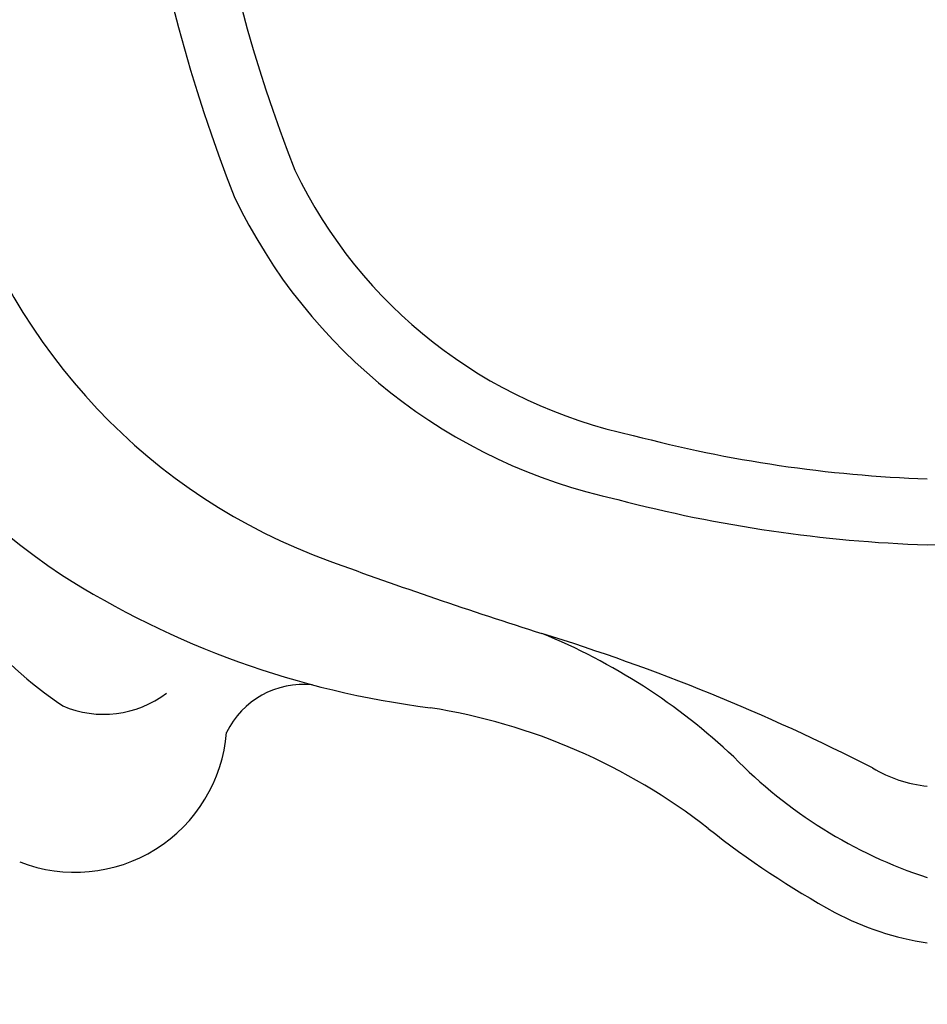
# Model space of a CAD drawing. Units: millimetres. Extents: x 2325 to 9885, y 1732 to 3217.
# Drawn here: x 3357 to 3375, y 2826 to 2845 of the extents above; entities that cross this region are included whole.
import ezdxf

# ---------------------------------------------------------------- set-up
doc = ezdxf.new("R2010")
doc.units = ezdxf.units.MM
doc.layers.add('H-08.木作(細線)', color=8, linetype='Continuous')

# ---------------------------------------------------------------- blocks, each defined once
blk = doc.blocks.new('GPR-1886-70')
at = {"layer": 'H-08.木作(細線)'}
for points in [[(-15.819, 331.272, 0.109838), (-13.677, 317.509, 0.233061), (-6.104, 311.528, 0.056044), (0, 310.634)], [(-14.52, 331.189, 0.109449), (-12.482, 318.028, 0.232637), (-5.803, 312.795, 0.055926), (0, 311.936)]]:
    blk.add_lwpolyline(points, format="xyb", dxfattribs=at)
for centre, radius, start, end in [((0, 0), 347, 90, 180), ((0, 0), 339.719, 90, 180), ((0, 0), 331.65, 90, 180), ((-9.486, 321.441), 13.698, 192.5527, 236.3139), ((-7.758, 321.48), 11.872, 196.706, 250.1398), ((-12.442, 314.275), 8.237, 203.0213, 235.8901), ((24.206, 408.927), 104.979, 249.94593, 252.35989), ((-7.609, 324.92), 17.638, 237.5107, 262.8306), ((-12.268, 297.473), 12.328, 46.7262, 67.7821), ((-19.744, 269.689), 41.033, 62.944, 72.7938), ((-12.307, 306.191), 1.69, 84.1711, 154.0991), ((-16.255, 309.345), 2.055, 246.9094, 307.2489), ((-11.694, 295.566), 12.003, 52.1043, 80.9712), ((-16.818, 307.172), 3, 248.6517, 355.3673), ((2.931, 313.019), 9.419, 224.2362, 251.8691), ((0.274, 308.493), 2.636, 239.1039, 264.0408), ((7.002, 319.367), 18.264, 231.6825, 241.0965), ((0.871, 308.507), 5.794, 242.2698, 261.3553), ((-338.224, -0.923), 27.605, 1.9159, 14.7469)]:
    blk.add_arc(centre, radius, start, end, dxfattribs=at)

msp = doc.modelspace()

# ---------------------------------------------------------------- block references
at = {"layer": 'H-08.木作(細線)', "color": 8}
msp.add_blockref('GPR-1886-70', (3375.253, 2524.12), dxfattribs=at)
at = {"layer": 'H-08.木作(細線)', "color": 8, "rotation": 270}
msp.add_blockref('GPR-1886-70', (3375.253, 2524.12), dxfattribs=at)

doc.saveas('drawing.dxf')
